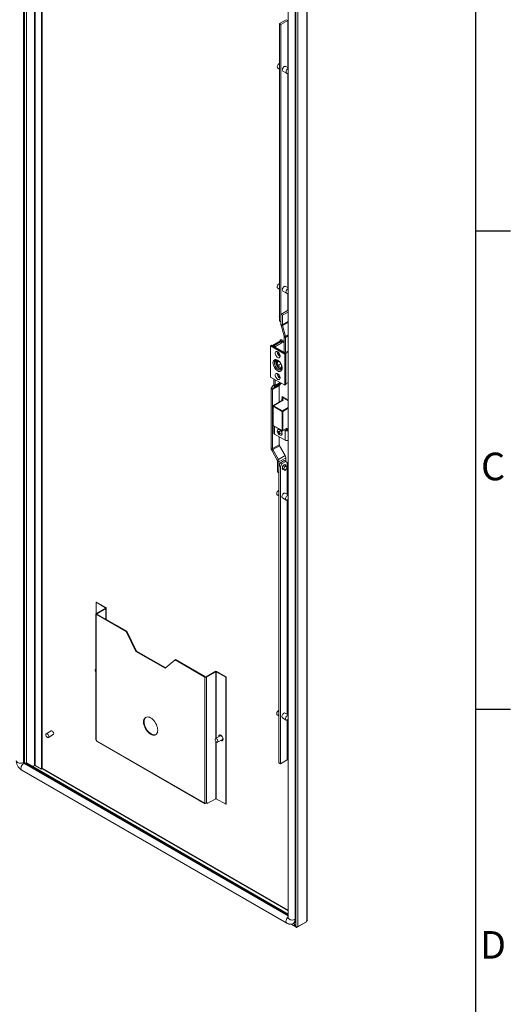
# Model space of a CAD drawing. Units: millimetres. Extents: x -3786 to 4614, y -3385 to 2555.
# Drawn here: x 3754 to 4464, y -150 to 1275 of the extents above; entities that cross this region are included whole.
import ezdxf
from ezdxf.enums import TextEntityAlignment as Align

# ---------------------------------------------------------------- set-up
doc = ezdxf.new("R2010")
doc.units = ezdxf.units.MM
doc.header["$LTSCALE"] = 5
doc.layers.add('Title Block', color=7, linetype='Continuous')
doc.styles.add('ISO Proportional', font='ARIALN.TTF', dxfattribs={"width": 0.8})

# ---------------------------------------------------------------- blocks, each defined once
blk = doc.blocks.new('ISO A1 title block')
at = {"layer": 'Title Block'}
for p, q in [((820, 20), (820, 574)), ((820, 435.5), (825, 435.5)), ((820, 366.25), (825, 366.25))]:
    blk.add_line(p, q, dxfattribs=at)
at = {"layer": 'Title Block', "style": 'ISO Proportional'}
for s, p in [('C', (822.5, 400.875)), ('D', (822.5, 331.625))]:
    blk.add_text(s, height=4, dxfattribs=at).set_placement(p, align=Align.MIDDLE)
at = {"layer": 'Title Block', "style": 'ISO Proportional', "flags": 8}
for tag, p in [('FILENAME', (747, 43)), ('DATE', (772, 43)), ('SCALE', (802, 43)), ('EDITION', (787, 23)), ('SHEET', (802, 23))]:
    blk.add_attdef(tag, text='', height=2.5, dxfattribs=at).set_placement(p, align=Align.MIDDLE_LEFT)
blk.add_attdef('DRAWING_NUMBER', text='', height=3, dxfattribs=at).set_placement((755, 25), align=Align.MIDDLE)

msp = doc.modelspace()

# ---------------------------------------------------------------- linework, layer by layer
at = {"color": 8, "linetype": 'Continuous', "lineweight": 18}
for p, q in [((3759, 1692.3, -389.1), (3759, 200, -389.1)), ((3760.4, 199.3, -389.1), (3760.4, 1691.5, -389.1)), ((3763.3, 199.2, -389.1), (3763.3, 1689.8, -389.1)), ((3775.2, 1682.9, -389.1), (3775.2, 195.5, -389.1)), ((3776.1, 195.5, -389.1), (3776.1, 1682.4, -389.1)), ((4142.3, 838.1, -389.1), (4133.9, 833.2, -389.1)), ((4142.3, 837.4, -389.1), (4134, 832.6, -389.1)), ((4142.3, 819.1, -389.1), (4138.3, 816.8, -389.1)), ((4142.3, 817.4, -389.1), (4138.5, 815.3, -389.1)), ((4132.1, 749, -389.1), (4122.9, 743.7, -389.1)), ((4130.7, 749.8, -389.1), (4123.5, 745.6, -389.1)), ((4134, 709.1, -389.1), (4142.3, 713.9, -389.1)), ((4142.3, 712.7, -389.1), (4134.5, 708.2, -389.1)), ((4122.6, 675.3, -389.1), (4122.6, 686.4, -389.1)), ((4139.8, 682.9, -389.1), (4139.5, 683, -389.1)), ((4139.8, 681.5, -389.1), (4139.8, 682.9, -389.1)), ((4140.9, 682.9, -389.1), (4140.9, 681.4, -389.1)), ((4141.7, 681.6, -389.1), (4142.3, 681.3, -389.1)), ((3865.3, 415.3, -389.1), (3865.3, 414.8, -389.1)), ((3877.8, 423.3, -389.1), (3877.8, 423.9, -389.1)), ((3878.6, 407.1, -389.1), (3878.6, 422.9, -389.1)), ((4037.4, 234.7, -389.1), (4037.4, 331.3, -389.1)), ((4038.3, 235.2, -389.1), (4038.3, 331.3, -389.1)), ((4037.4, 147.5, -389.1), (4037.4, 230.5, -389.1)), ((4038.3, 147.5, -389.1), (4038.3, 229.6, -389.1)), ((4142.3, -22, -389.1), (3759.7, 198.8, -389.1)), ((3786.2, 191.7, -389.1), (4142.3, -13.8, -389.1)), ((3786.2, 190.8, -389.1), (4142.3, -14.8, -389.1)), ((4021.7, 140.8, -389.1), (4022.1, 141, -389.1)), ((4153.2, -28, -389.1), (4153.2, -37.6, -389.1)), ((4147, -34.1, -389.1), (4153.1, -37.6, -389.1))]:
    msp.add_line(p, q, dxfattribs=at)
at = {"color": 7, "linetype": 'Continuous', "lineweight": 18}
for p, q in [((3759.7, 1691.9, -389.1), (3759.7, 200.4, -389.1)), ((3785.2, 190.2, -389.1), (3785.2, 1677.2, -389.1)), ((3786.2, 190.9, -389.1), (3786.2, 1676.6, -389.1)), ((4169.4, -29.3, -389.1), (4169.4, 1484.8, -389.1)), ((4170, -28.5, -389.1), (4170, 1485.6, -389.1)), ((4142.3, 1468.8, -389.1), (4142.3, -24.7, -389.1)), ((4156.1, 1478.1, -389.1), (4156.1, -38, -389.1)), ((4152.5, -27.1, -389.1), (4152.5, 1466.3, -389.1)), ((4153.2, -26.7, -389.1), (4153.2, 1466.7, -389.1)), ((4139.5, 1275.1, -389.1), (4129.6, 1269.4, -389.1)), ((4131.7, 1268.1, -389.1), (4129.6, 1269.4, -389.1)), ((4129.6, 838.8, -389.1), (4129.6, 1269.4, -389.1)), ((4141.6, 1273.9, -389.1), (4131.7, 1268.1, -389.1)), ((4139.5, 1275.1, -389.1), (4141.6, 1273.9, -389.1)), ((4141.6, 1273.9, -389.1), (4141.6, 1205.8, -389.1)), ((4131.7, 837.6, -389.1), (4131.7, 1268.1, -389.1)), ((4127.2, 1204.9, -389.1), (4129.6, 1203.5, -389.1)), ((4134.7, 1200.6, -389.1), (4140, 1197.5, -389.1)), ((4142.3, 1205.4, -389.1), (4138.7, 1207.5, -389.1)), ((4141.6, 1197.5, -389.1), (4141.6, 887.4, -389.1)), ((4127.2, 886.4, -389.1), (4129.6, 885.1, -389.1)), ((4142.3, 887, -389.1), (4138.7, 889.1, -389.1)), ((4134.7, 882.1, -389.1), (4140, 879.1, -389.1)), ((4141.6, 879.1, -389.1), (4141.6, 854, -389.1)), ((4129.5, 845.2, -389.1), (4129.6, 845.1, -389.1)), ((4141.5, 854, -389.1), (4131.8, 848.4, -389.1)), ((4133.9, 847.2, -389.1), (4131.8, 848.4, -389.1)), ((4131.8, 848.4, -389.1), (4131.8, 834.5, -389.1)), ((4142.3, 852, -389.1), (4133.9, 847.2, -389.1)), ((4133.9, 847.2, -389.1), (4133.9, 833.2, -389.1)), ((4142.3, 853.6, -389.1), (4141.5, 854, -389.1)), ((4129.6, 838.8, -389.1), (4131.7, 837.6, -389.1)), ((4131.8, 837.6, -389.1), (4129.6, 838.8, -389.1)), ((4131.8, 837.6, -389.1), (4131.7, 837.6, -389.1)), ((4131.8, 834.5, -389.1), (4133.9, 833.2, -389.1)), ((4134, 832.6, -389.1), (4132, 832.9, -389.1)), ((4132, 832.9, -389.1), (4136.3, 817.1, -389.1)), ((4134, 832.6, -389.1), (4138.3, 816.8, -389.1)), ((4136.3, 817.1, -389.1), (4138.3, 816.8, -389.1)), ((4138.5, 815.3, -389.1), (4136.4, 816.5, -389.1)), ((4136.4, 816.5, -389.1), (4136.4, 794.3, -389.1)), ((4138.5, 815.3, -389.1), (4138.5, 793.2, -389.1)), ((4118.3, 804, -389.1), (4116.8, 803.1, -389.1)), ((4116.8, 803.1, -389.1), (4137.3, 791.2, -389.1)), ((4116.8, 757.8, -389.1), (4116.8, 803.1, -389.1)), ((4118.3, 804, -389.1), (4138.8, 792.1, -389.1)), ((4131.4, 810.3, -389.1), (4119.4, 803.4, -389.1)), ((4121.2, 803.1, -389.1), (4131.3, 808.9, -389.1)), ((4123.5, 801.8, -389.1), (4121.2, 803.1, -389.1)), ((4131.2, 808.8, -389.1), (4121.4, 803.2, -389.1)), ((4123.5, 801.9, -389.1), (4121.4, 803.2, -389.1)), ((4121.4, 803, -389.1), (4121.4, 803.2, -389.1)), ((4133.3, 807.6, -389.1), (4123.5, 801.9, -389.1)), ((4133.6, 807.6, -389.1), (4123.5, 801.8, -389.1)), ((4123.5, 801.8, -389.1), (4123.5, 801.9, -389.1)), ((4132.4, 812.1, -389.1), (4130.9, 811.2, -389.1)), ((4130.9, 811.2, -389.1), (4136.4, 808, -389.1)), ((4130.9, 810, -389.1), (4130.9, 811.2, -389.1)), ((4133.3, 807.6, -389.1), (4131.2, 808.8, -389.1)), ((4131.3, 808.9, -389.1), (4133.6, 807.6, -389.1)), ((4131.3, 808.9, -389.1), (4131.3, 808.8, -389.1)), ((4136.4, 807.4, -389.1), (4131.4, 810.3, -389.1)), ((4132.4, 812.1, -389.1), (4136.4, 809.8, -389.1)), ((4133.3, 807.5, -389.1), (4133.3, 807.6, -389.1)), ((4126.5, 794.1, -389.1), (4126.6, 794.7, -389.1)), ((4128.4, 793.1, -389.1), (4128.4, 793.3, -389.1)), ((4136.1, 794.5, -389.1), (4136.4, 794.6, -389.1)), ((4138.4, 793.2, -389.1), (4136.1, 794.5, -389.1)), ((4138.8, 792.1, -389.1), (4137.3, 791.2, -389.1)), ((4137.3, 791.2, -389.1), (4137.3, 745.9, -389.1)), ((4142.3, 795.4, -389.1), (4138.4, 793.2, -389.1)), ((4142.3, 794.1, -389.1), (4138.8, 792.1, -389.1)), ((4138.8, 792.1, -389.1), (4138.8, 746.8, -389.1)), ((4126.9, 782.2, -389.1), (4126.5, 782, -389.1)), ((4127, 780.9, -389.1), (4130.7, 779, -389.1)), ((4127.3, 774.3, -389.1), (4127, 780.9, -389.1)), ((4131.8, 776.9, -389.1), (4127.3, 774.3, -389.1)), ((4132.8, 771.4, -389.1), (4127.3, 774.3, -389.1)), ((4131.5, 777.3, -389.1), (4131.9, 776.7, -389.1)), ((4131.9, 776.7, -389.1), (4132.2, 776.5, -389.1)), ((4132.6, 775.6, -389.1), (4132.8, 771.4, -389.1)), ((4133.3, 770.3, -389.1), (4133.6, 770.5, -389.1)), ((4137.3, 745.9, -389.1), (4116.8, 757.8, -389.1)), ((4126.5, 762.4, -389.1), (4126.6, 763, -389.1)), ((4128.4, 761.4, -389.1), (4128.4, 761.7, -389.1)), ((4118.2, 742.8, -389.1), (4121.2, 746.1, -389.1)), ((4118.2, 742.8, -389.1), (4119.9, 740.4, -389.1)), ((4129.4, 745.2, -389.1), (4119.7, 739.6, -389.1)), ((4129.7, 746, -389.1), (4119.9, 740.4, -389.1)), ((4119.9, 740.4, -389.1), (4122.9, 743.7, -389.1)), ((4122.9, 743.7, -389.1), (4121.2, 746.1, -389.1)), ((4121.4, 746.9, -389.1), (4121.4, 755.1, -389.1)), ((4121.4, 746.9, -389.1), (4123.5, 745.6, -389.1)), ((4123.5, 745.6, -389.1), (4123.5, 753.9, -389.1)), ((4129.4, 721.4, -389.1), (4129.4, 745.2, -389.1)), ((4129.7, 746, -389.1), (4132.3, 748.9, -389.1)), ((4138.8, 746.8, -389.1), (4137.3, 745.9, -389.1)), ((4142.3, 750, -389.1), (4138.8, 748, -389.1)), ((4119.7, 739.6, -389.1), (4117.5, 740.8, -389.1)), ((4117.5, 655.4, -389.1), (4117.5, 740.8, -389.1)), ((4119.7, 654.2, -389.1), (4119.7, 739.6, -389.1)), ((4133.3, 726, -389.1), (4135.4, 727.2, -389.1)), ((4142.3, 724.7, -389.1), (4133.8, 729.6, -389.1)), ((4133.8, 729.6, -389.1), (4133.8, 726.3, -389.1)), ((4134.8, 726.9, -389.1), (4134.8, 729, -389.1)), ((4142.3, 723.3, -389.1), (4135.4, 727.2, -389.1)), ((4120.5, 715.8, -389.1), (4120.5, 688.1, -389.1)), ((4133.4, 708.2, -389.1), (4120.7, 715.5, -389.1)), ((4120.7, 715.5, -389.1), (4120.7, 687.8, -389.1)), ((4135.2, 724.7, -389.1), (4120.9, 716.5, -389.1)), ((4135.6, 724.7, -389.1), (4121.2, 716.4, -389.1)), ((4121.2, 716.4, -389.1), (4134, 709.1, -389.1)), ((4135.6, 724.7, -389.1), (4133.3, 726, -389.1)), ((4133.3, 726, -389.1), (4133.3, 723.6, -389.1)), ((4133.4, 680.4, -389.1), (4133.4, 708.2, -389.1)), ((4134.5, 708.2, -389.1), (4134.5, 680.4, -389.1)), ((4120.7, 687.8, -389.1), (4133.4, 680.4, -389.1)), ((4120.9, 687.4, -389.1), (4133.6, 680.1, -389.1)), ((4121.5, 687.1, -389.1), (4121.5, 676.9, -389.1)), ((4122.6, 675.3, -389.1), (4137.8, 666.5, -389.1)), ((4127.9, 682, -389.1), (4127.5, 681.8, -389.1)), ((4127.5, 678.2, -389.1), (4128.2, 678.3, -389.1)), ((4128.7, 678.2, -389.1), (4128.4, 678.1, -389.1)), ((4128.7, 675.7, -389.1), (4130, 677.1, -389.1)), ((4129.1, 678.4, -389.1), (4129.6, 678.5, -389.1)), ((4129.4, 659.8, -389.1), (4129.4, 671.4, -389.1)), ((4132.2, 673.7, -389.1), (4132.6, 673.9, -389.1)), ((4134.3, 680.1, -389.1), (4139.6, 683.1, -389.1)), ((4134.5, 680.4, -389.1), (4139.8, 683.5, -389.1)), ((4136.6, 681.3, -389.1), (4137.8, 680.6, -389.1)), ((4137.8, 680.6, -389.1), (4139.6, 681.6, -389.1)), ((4137.8, 666.5, -389.1), (4137.8, 680.6, -389.1)), ((4138.3, 682.4, -389.1), (4139.6, 681.6, -389.1)), ((4141.7, 681.6, -389.1), (4142.3, 681.9, -389.1)), ((4129.4, 659.8, -389.1), (4119.7, 654.2, -389.1)), ((4129.8, 658.5, -389.1), (4120, 652.8, -389.1)), ((4137.8, 644.1, -389.1), (4129.8, 658.5, -389.1)), ((4117.5, 655.4, -389.1), (4119.7, 654.2, -389.1)), ((4120, 652.8, -389.1), (4118.5, 652, -389.1)), ((4126.5, 637.6, -389.1), (4118.5, 652, -389.1)), ((4128.1, 638.4, -389.1), (4120, 652.8, -389.1)), ((4137.8, 644.1, -389.1), (4128.1, 638.4, -389.1)), ((4126.5, 637.6, -389.1), (4128.1, 638.4, -389.1)), ((4129, 635.1, -389.1), (4126.9, 636.3, -389.1)), ((4126.9, 620.4, -389.1), (4126.9, 636.3, -389.1)), ((4138.8, 640.7, -389.1), (4129, 635.1, -389.1)), ((4129, 630, -389.1), (4129, 635.1, -389.1)), ((4129, 629.8, -389.1), (4131.3, 633.8, -389.1)), ((4129, 629.8, -389.1), (4131.1, 628.6, -389.1)), ((4129, 199.3, -389.1), (4129, 629.8, -389.1)), ((4131.1, 628.6, -389.1), (4133.4, 632.6, -389.1)), ((4131.1, 198.1, -389.1), (4131.1, 628.6, -389.1)), ((4131.3, 633.8, -389.1), (4136.6, 636.9, -389.1)), ((4131.3, 633.8, -389.1), (4133.4, 632.6, -389.1)), ((4133.4, 632.6, -389.1), (4138.7, 635.7, -389.1)), ((4136.3, 631.2, -389.1), (4133.4, 625.8, -389.1)), ((4133.9, 628.8, -389.1), (4135.6, 629.8, -389.1)), ((4133.9, 626.7, -389.1), (4133.9, 628.8, -389.1)), ((4138.1, 630.1, -389.1), (4136.3, 631.2, -389.1)), ((4136.6, 636.9, -389.1), (4138.7, 635.7, -389.1)), ((4137, 627.3, -389.1), (4136.6, 626.6, -389.1)), ((4137.1, 630.7, -389.1), (4138.2, 631.3, -389.1)), ((4138.2, 631.3, -389.1), (4138.2, 630.1, -389.1)), ((4138.7, 635.7, -389.1), (4141, 634.3, -389.1)), ((4138.8, 635.6, -389.1), (4138.8, 640.7, -389.1)), ((4140.3, 628.7, -389.1), (4139.8, 629, -389.1)), ((4141, 634.3, -389.1), (4141, 628.1, -389.1)), ((4141, 627.6, -389.1), (4141, 588.1, -389.1)), ((4126.9, 620.4, -389.1), (4129, 619.2, -389.1)), ((4135.3, 624.7, -389.1), (4133.4, 625.8, -389.1)), ((4133.4, 625.8, -389.1), (4136.3, 623.7, -389.1)), ((4133.9, 623.9, -389.1), (4133.9, 625.4, -389.1)), ((4135.1, 624.6, -389.1), (4133.9, 623.9, -389.1)), ((4138.1, 622.7, -389.1), (4136.3, 623.7, -389.1)), ((4136.6, 623.8, -389.1), (4137, 623.5, -389.1)), ((4139.8, 625.1, -389.1), (4140.3, 625.9, -389.1)), ((4126.6, 587.2, -389.1), (4129, 585.8, -389.1)), ((4142.3, 587.4, -389.1), (4138, 589.8, -389.1)), ((4134, 582.9, -389.1), (4139.3, 579.8, -389.1)), ((4141, 579.9, -389.1), (4141, 269.7, -389.1)), ((3864.9, 432.2, -389.1), (3864.2, 431.8, -389.1)), ((3864.2, 415.2, -389.1), (3864.2, 431.8, -389.1)), ((3864.2, 431.8, -389.1), (3877.8, 423.9, -389.1)), ((3864.9, 432.2, -389.1), (3878.6, 424.3, -389.1)), ((3864.1, 415, -389.1), (3864.1, 232.5, -389.1)), ((3877.8, 423.3, -389.1), (3864.6, 415.7, -389.1)), ((3865.3, 415.3, -389.1), (3864.6, 415.7, -389.1)), ((3865.3, 414.8, -389.1), (3864.6, 414.4, -389.1)), ((3864.6, 414.4, -389.1), (3864.6, 231.9, -389.1)), ((3864.6, 414.4, -389.1), (3907.9, 389.4, -389.1)), ((3878.6, 422.9, -389.1), (3865.3, 415.3, -389.1)), ((3865.3, 414.8, -389.1), (3908.6, 389.8, -389.1)), ((3877.8, 423.9, -389.1), (3878.6, 424.3, -389.1)), ((3877.8, 423.3, -389.1), (3878.6, 422.9, -389.1)), ((3879, 406.9, -389.1), (3879, 423.6, -389.1)), ((3908.6, 389.8, -389.1), (3907.9, 389.4, -389.1)), ((3907.9, 389.4, -389.1), (3922, 360.8, -389.1)), ((3908.6, 389.8, -389.1), (3922.7, 361.2, -389.1)), ((3922.7, 361.2, -389.1), (3922, 360.8, -389.1)), ((3922, 360.8, -389.1), (3964.4, 336.3, -389.1)), ((3922.7, 361.2, -389.1), (3965, 336.8, -389.1)), ((3964.4, 336.3, -389.1), (3978.6, 348.6, -389.1)), ((3979.3, 349, -389.1), (3978.6, 348.6, -389.1)), ((3978.6, 348.6, -389.1), (4021.8, 323.6, -389.1)), ((3979.3, 349, -389.1), (4022.5, 324, -389.1)), ((3864.1, 335.2, -389.1), (3863.4, 334.8, -389.1)), ((4023.4, 324, -389.1), (4036.7, 331.7, -389.1)), ((4024.1, 323.6, -389.1), (4037.4, 331.3, -389.1)), ((4037.4, 331.3, -389.1), (4036.7, 331.7, -389.1)), ((4038.3, 331.3, -389.1), (4039, 331.7, -389.1)), ((4038.3, 331.3, -389.1), (4052, 323.4, -389.1)), ((4039, 331.7, -389.1), (4052.7, 323.8, -389.1)), ((4022.5, 324, -389.1), (4021.8, 323.6, -389.1)), ((4021.8, 323.6, -389.1), (4021.8, 141.1, -389.1)), ((4023.4, 324, -389.1), (4024.1, 323.6, -389.1)), ((4024.1, 323.6, -389.1), (4024.1, 141.1, -389.1)), ((4052.7, 323.8, -389.1), (4052, 323.4, -389.1)), ((4052, 323.4, -389.1), (4052, 139.6, -389.1)), ((4052.7, 323.8, -389.1), (4052.7, 140, -389.1)), ((4142.3, 268.9, -389.1), (4138, 271.4, -389.1)), ((4126.6, 268.7, -389.1), (4129, 267.4, -389.1)), ((4134, 264.5, -389.1), (4139.3, 261.4, -389.1)), ((4141, 261.4, -389.1), (4141, 203.8, -389.1)), ((3799.2, 245.5, -389.1), (3792.2, 241.4, -389.1)), ((3795.2, 236.2, -389.1), (3802.2, 240.3, -389.1)), ((3864.6, 231.9, -389.1), (3864.7, 231.8, -389.1)), ((3864.7, 231.8, -389.1), (3864.7, 231.4, -389.1)), ((3864.7, 231.4, -389.1), (4021.7, 140.8, -389.1)), ((3865.1, 230.6, -389.1), (4022, 140, -389.1)), ((4044.1, 238.6, -389.1), (4037, 234.5, -389.1)), ((4040, 229.3, -389.1), (4047.1, 233.4, -389.1)), ((4044.9, 231.8, -389.1), (4044.7, 232, -389.1)), ((4045.6, 232.2, -389.1), (4045.4, 232.4, -389.1)), ((3759, 200, -389.1), (3759.7, 200.4, -389.1)), ((4131.1, 198.1, -389.1), (4141, 203.8, -389.1)), ((3756.7, 188.7, -389.1), (4140.3, -32.7, -389.1)), ((3759.7, 198.8, -389.1), (3760.4, 199.2, -389.1)), ((4142.3, -21.2, -389.1), (3760.4, 199.2, -389.1)), ((3763.3, 199.2, -389.1), (3762.2, 198.6, -389.1)), ((3762.2, 198.6, -389.1), (3762.2, 198.2, -389.1)), ((3762.2, 198.6, -389.1), (4142.3, -20.8, -389.1)), ((3763.3, 199.2, -389.1), (4142.3, -19.6, -389.1)), ((3775.2, 195.5, -389.1), (3772.4, 193.9, -389.1)), ((3785.2, 190.2, -389.1), (3776.1, 195.5, -389.1)), ((3786.2, 190.8, -389.1), (3785.2, 190.2, -389.1)), ((4129, 199.3, -389.1), (4131.1, 198.1, -389.1)), ((4037.4, 147.5, -389.1), (4025, 140.4, -389.1)), ((4052, 139.6, -389.1), (4038.3, 147.5, -389.1)), ((4021.7, 141.2, -389.1), (4021.8, 141.1, -389.1)), ((4021.7, 140.8, -389.1), (4021.7, 141.2, -389.1)), ((4024.1, 141.1, -389.1), (4025, 141.6, -389.1)), ((4025, 141.6, -389.1), (4025, 140.4, -389.1)), ((4052.7, 140, -389.1), (4052, 139.6, -389.1)), ((4142.3, -24.7, -389.1), (4142.3, -24.7, -389.1)), ((4153.2, -26.7, -389.1), (4152.5, -27.1, -389.1)), ((4146, -34.2, -389.1), (4153.7, -38.7, -389.1)), ((4149.8, -33.1, -389.1), (4150.5, -32.7, -389.1)), ((4150.3, -32.8, -389.1), (4153.1, -37.6, -389.1)), ((4153.2, -37.6, -389.1), (4150.4, -32.8, -389.1)), ((4153.1, -37.6, -389.1), (4153.2, -37.6, -389.1)), ((4167.7, -31.3, -389.1), (4154.9, -38.7, -389.1)), ((4154.9, -38.1, -389.1), (4154.9, -38.7, -389.1)), ((4168.9, -30.6, -389.1), (4156.1, -38, -389.1)), ((4167.7, -31.3, -389.1), (4167.7, -31.3, -389.1)), ((4169.4, -29.3, -389.1), (4168.9, -29.6, -389.1)), ((4168.9, -30.6, -389.1), (4168.9, -29.6, -389.1))]:
    msp.add_line(p, q, dxfattribs=at)
at = {"color": 7, "linetype": 'Continuous', "lineweight": 18, "elevation": -389.1, "flags": 128}
for points in [[(4127.2, 1204.9), (4127.2, 1204.9), (4126.7, 1205.4), (4126.4, 1206.2), (4126.4, 1207.2), (4126.7, 1208.3), (4127.2, 1209.4), (4127.8, 1210.3), (4128.6, 1211.1), (4129.5, 1211.7), (4129.6, 1211.8)], [(4133.8, 1202.4), (4134, 1203.4), (4134.3, 1204.5), (4134.9, 1205.6), (4135.6, 1206.5), (4136.5, 1207.2), (4137.3, 1207.6), (4138.1, 1207.7), (4138.7, 1207.5)], [(4142.3, 1197.9), (4142.2, 1197.8), (4141.3, 1197.4), (4140.6, 1197.3), (4139.9, 1197.6), (4139.4, 1198.1), (4139.2, 1198.9), (4139.2, 1199.9), (4139.4, 1200.9), (4139.9, 1202), (4140.6, 1203), (4141.3, 1203.8), (4142.2, 1204.4), (4142.3, 1204.4)], [(4133.8, 884), (4134, 885), (4134.3, 886.1), (4134.9, 887.1), (4135.6, 888), (4136.5, 888.7), (4137.3, 889.1), (4138.1, 889.2), (4138.7, 889.1)], [(4142.3, 879.5), (4141.8, 879.1), (4140.9, 878.9), (4140.2, 879), (4139.6, 879.3), (4139.3, 880), (4139.1, 880.9)], [(4129.6, 845.6), (4129.5, 845.4), (4129.5, 845.2)], [(4129.5, 845.2), (4129.5, 845.1), (4129.6, 845)], [(4123.5, 792.4), (4123.7, 793.4), (4124, 794.2), (4124.7, 794.7), (4125.4, 794.9), (4126.3, 794.8), (4127.3, 794.3), (4128.3, 793.5), (4129.1, 792.5), (4129.8, 791.3), (4130.3, 790.1), (4130.6, 788.9), (4130.6, 787.8), (4130.3, 786.9), (4129.8, 786.2), (4129.1, 785.8), (4128.3, 785.8), (4127.3, 786.1), (4126.3, 786.8), (4125.4, 787.7), (4124.7, 788.8), (4124, 790), (4123.7, 791.2), (4123.5, 792.4)], [(4120.3, 778.4), (4120.5, 776.8), (4120.9, 775.1), (4121.5, 773.4), (4122.3, 771.8), (4123.3, 770.2), (4124.5, 768.8), (4125.8, 767.7), (4127.1, 766.8), (4128.4, 766.1), (4129.6, 765.9), (4130.8, 765.9), (4131.8, 766.3), (4132.7, 767), (4133.3, 768), (4133.7, 769.2), (4133.8, 770.6), (4133.7, 772.2), (4133.3, 773.9), (4132.7, 775.6), (4131.8, 777.3), (4130.8, 778.8), (4129.6, 780.2), (4128.4, 781.4), (4127.1, 782.3), (4125.8, 782.9), (4124.5, 783.2), (4123.3, 783.1), (4122.3, 782.7), (4121.5, 782), (4120.9, 781.1), (4120.5, 779.8), (4120.3, 778.4)], [(4133.8, 771.3), (4133.8, 771.2), (4133.5, 769.9), (4133, 769), (4132.2, 768.3), (4131.3, 767.9), (4130.2, 767.8), (4129, 768.1), (4127.8, 768.8), (4126.6, 769.7), (4125.5, 770.9), (4124.5, 772.3), (4123.6, 773.8), (4123, 775.3), (4122.6, 776.9), (4122.5, 778.4)], [(4133, 769), (4132.2, 769), (4131, 769.3), (4129.8, 769.9), (4128.6, 770.8), (4127.4, 772), (4126.4, 773.4), (4125.6, 774.9), (4124.9, 776.5), (4124.5, 778), (4124.4, 779.5)], [(4133.7, 770.6), (4133.5, 770.5), (4132.7, 770.1), (4131.8, 770), (4130.7, 770.2), (4129.6, 770.8), (4128.5, 771.7), (4127.5, 772.8), (4126.6, 774), (4125.9, 775.4), (4125.4, 776.9), (4125.2, 778.3), (4125.2, 779.5), (4125.4, 780.6), (4125.9, 781.5), (4126.6, 782), (4127, 782.2)], [(4123.5, 760.7), (4123.7, 761.7), (4124, 762.5), (4124.7, 763), (4125.4, 763.2), (4126.3, 763.1), (4127.3, 762.6), (4128.3, 761.8), (4129.1, 760.8), (4129.8, 759.7), (4130.3, 758.4), (4130.6, 757.2), (4130.6, 756.1), (4130.3, 755.2), (4129.8, 754.5), (4129.1, 754.2), (4128.3, 754.1), (4127.3, 754.5), (4126.3, 755.1), (4125.4, 756), (4124.7, 757.1), (4124, 758.3), (4123.7, 759.5), (4123.5, 760.7)], [(4121.5, 676.9), (4121.5, 676.9), (4121.6, 676.5), (4121.8, 676), (4122.1, 675.6), (4122.6, 675.3)], [(4130.1, 681.4), (4129.2, 681.8), (4128.3, 682), (4127.6, 681.8), (4127, 681.2), (4126.7, 680.4), (4126.6, 679.4), (4126.8, 678.2), (4127.2, 677), (4127.9, 675.9), (4128.7, 674.9), (4129.6, 674.1), (4130.5, 673.6), (4131.4, 673.5), (4132.2, 673.7), (4132.7, 674.2), (4133.1, 675), (4133.1, 676.1), (4133, 677.2), (4132.5, 678.4), (4131.9, 679.6), (4131, 680.6), (4130.1, 681.4)], [(4132.6, 673.9), (4133.1, 674.4), (4133.5, 675.3), (4133.5, 676.3), (4133.3, 677.5), (4132.9, 678.7), (4132.2, 679.8), (4131.4, 680.8), (4130.5, 681.6)], [(4126.6, 587.2), (4126.5, 587.2), (4126.1, 587.8), (4125.8, 588.6), (4125.8, 589.5), (4126.1, 590.6), (4126.5, 591.7), (4127.2, 592.7), (4128, 593.5), (4128.8, 594), (4129, 594.1)], [(4134, 582.9), (4134, 582.9), (4133.5, 583.5), (4133.2, 584.3), (4133.2, 585.2), (4133.5, 586.3), (4134, 587.4), (4134.6, 588.4), (4135.4, 589.2), (4136.2, 589.7), (4137.1, 590), (4137.8, 589.9), (4138, 589.8)], [(4142.3, 580.8), (4141.5, 580.2), (4140.7, 579.8), (4139.9, 579.7), (4139.3, 579.9), (4138.8, 580.4), (4138.5, 581.2), (4138.5, 582.2), (4138.8, 583.3), (4139.3, 584.3), (4139.9, 585.3), (4140.7, 586.1), (4141.5, 586.7), (4142.3, 586.9)], [(3862.7, 333.4), (3862.9, 334.1), (3863.2, 334.7), (3863.8, 334.9), (3864.1, 334.9)], [(4134, 264.5), (4134, 264.5), (4133.5, 265), (4133.2, 265.8), (4133.2, 266.8), (4133.5, 267.9), (4134, 268.9), (4134.6, 269.9), (4135.4, 270.7), (4136.2, 271.3), (4137.1, 271.6), (4137.8, 271.5), (4138, 271.4)], [(3943.2, 240.8), (3941.6, 241.9), (3940, 243.2), (3938.6, 244.8), (3937.2, 246.5), (3936, 248.5), (3934.9, 250.5), (3934.1, 252.5), (3933.5, 254.6), (3933.1, 256.6), (3933, 258.6), (3933.1, 260.3), (3933.5, 261.9), (3934.1, 263.3), (3934.9, 264.4), (3936, 265.2), (3937.2, 265.7), (3938.6, 265.9), (3940, 265.7), (3941.6, 265.3), (3943.2, 264.5), (3944.8, 263.4), (3946.4, 262.1), (3947.9, 260.5), (3949.2, 258.7), (3950.5, 256.8), (3951.5, 254.8), (3952.4, 252.7), (3953, 250.7), (3953.3, 248.6), (3953.5, 246.7), (3953.3, 244.9), (3953, 243.4), (3952.4, 242), (3951.5, 240.9), (3950.5, 240.1), (3949.2, 239.6), (3947.9, 239.4), (3946.4, 239.5), (3944.8, 240), (3943.2, 240.8)], [(3943.9, 241.2), (3942.3, 242.3), (3940.8, 243.6), (3939.3, 245.2), (3937.9, 246.9), (3936.7, 248.9), (3935.6, 250.9), (3934.8, 252.9), (3934.2, 255), (3933.8, 257), (3933.7, 259), (3933.8, 260.7), (3934.2, 262.3), (3934.8, 263.7), (3935.6, 264.8), (3936.3, 265.4)], [(4142.3, 262.3), (4142, 262), (4141.1, 261.5), (4140.3, 261.2), (4139.6, 261.3), (4139, 261.7), (4138.6, 262.3), (4138.5, 263.2)], [(3799.2, 245.5), (3799.7, 245.6), (3800.4, 245.5), (3801.1, 245.1), (3801.8, 244.4), (3802.4, 243.5), (3802.7, 242.6), (3802.9, 241.7), (3802.7, 240.9), (3802.4, 240.4), (3802.2, 240.3)], [(3791.5, 240), (3791.7, 240.8), (3792, 241.3), (3792.6, 241.6), (3793.3, 241.4), (3794, 241), (3794.7, 240.3), (3795.3, 239.5), (3795.7, 238.5), (3795.8, 237.6), (3795.7, 236.8), (3795.3, 236.3), (3794.7, 236.1), (3794, 236.2), (3793.3, 236.6), (3792.6, 237.3), (3792, 238.2), (3791.7, 239.1), (3791.5, 240)], [(4036.4, 233.1), (4036.5, 233.9), (4036.9, 234.4), (4037.5, 234.6), (4038.2, 234.5), (4038.9, 234.1), (4039.6, 233.4), (4040.2, 232.5), (4040.5, 231.6), (4040.7, 230.7), (4040.5, 229.9), (4040.2, 229.4), (4039.6, 229.2), (4038.9, 229.3), (4038.2, 229.7), (4037.5, 230.4), (4036.9, 231.3), (4036.5, 232.2), (4036.4, 233.1)], [(4041.7, 237.2), (4041.7, 238), (4041.9, 238.8), (4042.4, 239.5), (4043.1, 239.8), (4044, 239.7), (4044.9, 239.3), (4045.8, 238.7), (4046.7, 237.7), (4047.4, 236.6), (4047.9, 235.4), (4048.1, 234.3), (4048.1, 233.2), (4047.9, 232.3), (4047.4, 231.7), (4046.7, 231.4), (4045.8, 231.4), (4044.9, 231.8), (4044.9, 231.8)], [(4044.1, 238.6), (4044.5, 238.7), (4045.2, 238.6), (4046, 238.2), (4046.7, 237.5), (4047.2, 236.6), (4047.6, 235.7), (4047.7, 234.8), (4047.6, 234), (4047.2, 233.5), (4047.1, 233.4)]]:
    msp.add_lwpolyline(points, dxfattribs=at)
at = {"color": 8, "linetype": 'Continuous', "lineweight": 18, "elevation": -389.1, "flags": 128}
for points in [[(4139.8, 683.5), (4139.8, 683.4), (4139.8, 683.3), (4139.7, 683.2), (4139.6, 683.1), (4139.6, 683.1)], [(3748.8, 202.5), (3748.8, 202.5), (3749, 201.6), (3749.6, 200.8), (3750.5, 200), (3751.8, 199.5), (3753.2, 199.1), (3754.8, 199), (3756.3, 199.1), (3757.8, 199.5), (3759, 200)], [(3756.7, 188.7), (3756.7, 188.7), (3756, 189.3), (3755.6, 190.3), (3755.5, 191.5), (3755.6, 192.8), (3756, 194.2), (3756.7, 195.6), (3757.6, 196.9), (3758.6, 198), (3759.7, 198.8)], [(4140.3, -32.7), (4139.7, -32.1), (4139.2, -31.2), (4139.1, -30), (4139.2, -28.6), (4139.7, -27.2), (4140.3, -25.8), (4141.2, -24.5), (4142.2, -23.4), (4142.3, -23.4)], [(4152.5, -27.1), (4151.3, -27.7), (4149.8, -28), (4148.3, -28.1), (4146.7, -28), (4145.3, -27.7), (4144, -27.1), (4143.1, -26.4), (4142.5, -25.6), (4142.3, -24.7), (4142.3, -24.7)]]:
    msp.add_lwpolyline(points, dxfattribs=at)
at = {"color": 7, "linetype": 'Continuous', "lineweight": 18}
for centre, radius, start, end in [((4135.8, 1202.2, -389.1), 1.96, 173.5121, 235.1757), ((4132.3, 888.1, -389.1), 5.88, 117.2881, 178.5616), ((4128.4, 888, -389.1), 1.96, 173.5068, 235.1808), ((4135.8, 883.7, -389.1), 1.96, 173.5068, 235.1808), ((4145, 880.7, -389.1), 5.9, 117.849, 178.5029), ((4137.8, 834.5, -389.1), 5.96, 180.5881, 195.6653), ((4136.3, 833.3, -389.1), 2.39, 180.5943, 195.6621), ((4134, 816.5, -389.1), 2.39, 0.5979, 15.6544), ((4132.5, 815.2, -389.1), 5.96, 0.5869, 15.6649), ((4133.9, 794.3, -389.1), 7.4, 181.7054, 242.9498), ((4131.9, 793.1, -389.1), 3.47, 181.2777, 243.9515), ((4125.9, 779, -389.1), 3.44, 59.185, 189.7096), ((4129.1, 779.8, -389.1), 4.7, 145.8322, 183.0818), ((4128.5, 779.5, -389.1), 3.44, 124.9141, 186.3966), ((4132.1, 773.7, -389.1), 3.76, 234.906, 292.3913), ((4133.9, 762.7, -389.1), 7.4, 181.7054, 242.9498), ((4131.9, 761.4, -389.1), 3.47, 181.2778, 243.9522), ((4120.4, 741, -389.1), 2.88, 141.4739, 183.2024), ((4120.3, 746.8, -389.1), 1.15, 321.4686, 3.1993), ((4120.7, 745.5, -389.1), 2.88, 321.4776, 3.1995), ((4130.6, 745.3, -389.1), 1.15, 141.4656, 183.2113), ((4120.8, 739.6, -389.1), 1.15, 141.4698, 183.2071), ((4121.2, 715.8, -389.1), 0.75, 119.9969, 179.9996), ((4121.9, 715.5, -389.1), 1.15, 122.6044, 177.3956), ((4135.3, 724.4, -389.1), 0.377, 54.3677, 114.3157), ((4134.6, 708.1, -389.1), 1.15, 122.6044, 177.3956), ((4134, 709.2, -389.1), 1.15, 242.6074, 297.3926), ((4133.3, 708.1, -389.1), 1.15, 2.6062, 57.3938), ((4121.2, 688.1, -389.1), 0.75, 179.9996, 240.0027), ((4133, 683.9, -389.1), 7.37, 221.6787, 231.1429), ((4133.6, 678.1, -389.1), 6.17, 172.0144, 179.4986), ((4133, 683, -389.1), 7.36, 221.672, 231.1462), ((4128.9, 679.8, -389.1), 2.36, 47.5243, 115.0118), ((4128.7, 677.9, -389.1), 0.384, 84.1423, 139.662), ((4130.1, 677.9, -389.1), 1.83, 197.6158, 216.9493), ((4134.8, 676.8, -389.1), 6.18, 180.7019, 190.7865), ((4140.2, 676.4, -389.1), 11.6, 164.3512, 170.9869), ((4133.1, 681.3, -389.1), 7.09, 232.5538, 239.6309), ((4140.1, 695.3, -389.1), 19.2, 234.7887, 237.396), ((4129.4, 676.7, -389.1), 0.384, 264.1423, 319.662), ((4135.5, 676.4, -389.1), 6.18, 180.7047, 190.7794), ((4140.9, 675.9, -389.1), 11.6, 164.3581, 170.984), ((4128, 676.7, -389.1), 1.83, 17.6158, 36.9493), ((4135.3, 686.5, -389.1), 11.6, 240.9043, 247.9132), ((4135.4, 687.3, -389.1), 11.6, 240.9078, 247.9061), ((4151.8, 674.7, -389.1), 20.9, 174.6493, 176.8637), ((4134, 681.4, -389.1), 1.15, 242.6095, 297.3905), ((4134, 680.7, -389.1), 0.75, 240.0027, 299.9969), ((4140.7, 686.2, -389.1), 6.31, 243.0909, 284.4595), ((4140.7, 683.7, -389.1), 2.31, 242.6054, 297.3933), ((4140.2, 683, -389.1), 0.655, 350.7876, 129.2016), ((4140.3, 683.9, -389.1), 1.15, 242.6074, 297.3926), ((4132.3, 659.9, -389.1), 2.86, 181.8676, 210.2198), ((4140.7, 672.1, -389.1), 6.31, 243.0906, 284.4598), ((4124.7, 655.6, -389.1), 7.15, 181.8707, 210.2162), ((4122.5, 654.3, -389.1), 2.86, 181.8695, 210.218), ((4131.6, 640.5, -389.1), 7.15, 1.8715, 30.2165), ((4124, 636.2, -389.1), 2.86, 1.8716, 30.2158), ((4121.9, 634.8, -389.1), 7.15, 1.872, 30.216), ((4124.1, 633.8, -389.1), 14.5, 333.4644, 345.3267), ((4139.6, 626.2, -389.1), 2.76, 84.2567, 155.7364), ((4085, 550.1, -389.1), 96, 55.1752, 56.4317), ((4137.8, 627.3, -389.1), 2.8, 329.9527, 30.0464), ((4124.4, 606.3, -389.1), 27.4, 52.4608, 54.7204), ((4127.3, 632.3, -389.1), 14.5, 333.4739, 342.6961), ((4124.3, 633.7, -389.1), 14.2, 320.6536, 329.9997), ((4086.1, 551.2, -389.1), 88.4, 55.1452, 56.1787), ((4139, 625.2, -389.1), 2.8, 149.9534, 210.0457), ((4137.3, 626.2, -389.1), 2.76, 264.2565, 335.7366), ((4123.8, 604.6, -389.1), 23, 51.6194, 54.8863), ((4127.6, 632.1, -389.1), 14.1, 317.9711, 330.022), ((3864.9, 415, -389.1), 0.72, 110.7836, 249.2164), ((3865.4, 415, -389.1), 0.284, 110.7817, 249.2183), ((3877.7, 423.6, -389.1), 0.284, 290.781, 69.219), ((3878.3, 423.6, -389.1), 0.72, 290.7845, 69.2155), ((3867.5, 333.6, -389.1), 4.72, 183.0123, 225.671), ((4037.8, 329.4, -389.1), 2.54, 62.6111, 117.3877), ((4037.8, 330.4, -389.1), 0.999, 62.6085, 117.39), ((4023, 325.9, -389.1), 2.54, 242.6099, 297.3889), ((4023, 324.9, -389.1), 0.999, 242.6087, 297.3913), ((4131.7, 270.4, -389.1), 5.88, 117.2881, 178.5614), ((4127.7, 270.3, -389.1), 1.96, 173.5088, 235.1782), ((4143.9, 263.3, -389.1), 5.4, 107.5134, 181.113), ((3865, 232.6, -389.1), 0.83, 185.6908, 245.6295), ((3865.5, 231.3, -389.1), 0.779, 172.187, 236.5029), ((3948.2, 247.4, -389.1), 7.58, 235.2068, 289.7879), ((4045.1, 238, -389.1), 2.74, 139.9549, 187.8635), ((4047, 234.2, -389.1), 2.45, 235.0801, 282.2595), ((3760.5, 200.1, -389.1), 1.54, 182.602, 237.3956), ((3761.3, 200.5, -389.1), 1.54, 182.6052, 237.3948), ((3775.6, 194.7, -389.1), 0.922, 62.612, 117.388), ((3785.8, 191.4, -389.1), 0.637, 300.1467, 307.825), ((4037.8, 146.6, -389.1), 0.999, 62.6127, 117.3881), ((4022.5, 140.7, -389.1), 0.757, 171.1414, 237.5485), ((4023, 143.4, -389.1), 2.54, 242.6097, 297.3888), ((4022.7, 141.1, -389.1), 0.265, 249.5595, 276.51), ((4146.7, -27.4, -389.1), 6.53, 305.6489, 5.6626), ((4169, -28.4, -389.1), 1.06, 294.3732, 354.3096)]:
    msp.add_arc(centre, radius, start, end, dxfattribs=at)
at = {"color": 8, "linetype": 'Continuous', "lineweight": 18}
for centre, radius, start, end in [((4120.9, 715.9, -389.1), 0.377, 185.6876, 245.629), ((4121, 716.1, -389.1), 0.377, 54.3904, 114.3077), ((4120.9, 688.1, -389.1), 0.377, 185.7042, 245.6124), ((4121.1, 687.7, -389.1), 0.37, 173.7043, 234.9834), ((4133.8, 680.4, -389.1), 0.36, 172.7472, 235.9405), ((4134.1, 680.4, -389.1), 0.36, 304.0488, 7.2709), ((4139.4, 682.9, -389.1), 0.406, 355.5383, 41.6364), ((4146, -27.8, -389.1), 6.53, 305.6567, 5.6621)]:
    msp.add_arc(centre, radius, start, end, dxfattribs=at)
at = {"color": 7, "linetype": 'Continuous', "lineweight": 18}
for points, knots in [([(4128.4, 677.3, -389.1), (4128.5, 677.4, -389.1), (4128.8, 677.5, -389.1), (4129.2, 677.7, -389.1), (4129.5, 677.8, -389.1)], [0, 0, 0, 0, 0.269048, 1, 1, 1, 1]), ([(4129.7, 677.4, -389.1), (4129.4, 677.3, -389.1), (4129.1, 677.1, -389.1), (4128.7, 676.8, -389.1), (4128.6, 676.8, -389.1)], [0, 0, 0, 0, 0.726963, 1, 1, 1, 1]), ([(4128.7, 678.2, -389.1), (4128.8, 678.3, -389.1), (4129.1, 678.4, -389.1), (4129.5, 678.6, -389.1), (4129.7, 678.7, -389.1)], [0, 0, 0, 0, 0.295097, 1, 1, 1, 1]), ([(4129.4, 676.3, -389.1), (4129.5, 676.3, -389.1), (4129.8, 676.6, -389.1), (4130.1, 676.8, -389.1), (4130.3, 676.9, -389.1)], [0, 0, 0, 0, 0.28305, 1, 1, 1, 1]), ([(4130.4, 676.9, -389.1), (4130.3, 676.8, -389.1), (4130, 676.6, -389.1), (4129.8, 676.5, -389.1), (4129.7, 676.4, -389.1)], [0, 0, 0, 0, 0.643235, 1, 1, 1, 1]), ([(4139.6, 683.1, -389.1), (4139.7, 683.1, -389.1), (4139.7, 683.2, -389.1), (4139.7, 683.2, -389.1), (4139.7, 683.2, -389.1)], [0, 0, 0, 0, 0.601323, 1, 1, 1, 1]), ([(3748.8, 202.5, -389.1), (3748.8, 202.1, -389.1), (3748.8, 201.1, -389.1), (3749.1, 199.4, -389.1), (3749.7, 197.5, -389.1), (3750.4, 195.6, -389.1), (3751.5, 193.8, -389.1), (3752.7, 192.2, -389.1), (3754.1, 190.7, -389.1), (3755.4, 189.5, -389.1), (3756.4, 188.9, -389.1), (3756.7, 188.7, -389.1)], [0, 0, 0, 0, 0.07487, 0.193373, 0.312821, 0.432474, 0.552231, 0.672914, 0.795374, 0.92083, 1, 1, 1, 1]), ([(4140.3, -32.7, -389.1), (4140.7, -32.9, -389.1), (4141.6, -33.4, -389.1), (4143, -33.9, -389.1), (4144.6, -34.2, -389.1), (4146.2, -34.2, -389.1), (4147.8, -34, -389.1), (4149, -33.6, -389.1), (4149.7, -33.1, -389.1), (4149.8, -33.1, -389.1)], [0, 0, 0, 0, 0.122504, 0.295507, 0.46078, 0.620371, 0.7764, 0.94748, 1, 1, 1, 1]), ([(4153.1, -37.6, -389.1), (4153.2, -37.8, -389.1), (4153.3, -38.3, -389.1), (4153.7, -38.7, -389.1), (4154.3, -38.9, -389.1), (4154.7, -38.7, -389.1), (4154.9, -38.7, -389.1)], [0, 0, 0, 0, 0.25, 0.500005, 0.750003, 1, 1, 1, 1]), ([(4156.1, -38, -389.1), (4155.9, -38, -389.1), (4155.5, -38.2, -389.1), (4154.6, -38.2, -389.1), (4153.8, -38, -389.1), (4153.4, -37.7, -389.1), (4153.2, -37.6, -389.1)], [0, 0, 0, 0, 0.2500018, 0.5000033, 0.7499999, 1, 1, 1, 1])]:
    msp.add_open_spline(points, degree=3, knots=knots, dxfattribs=at)

# ---------------------------------------------------------------- block references
at = {"layer": 'Title Block', "xscale": 10, "yscale": 10, "zscale": 10}
msp.add_blockref('ISO A1 title block', (-3786.1, -3385.5), dxfattribs=at)

doc.saveas('drawing.dxf')
